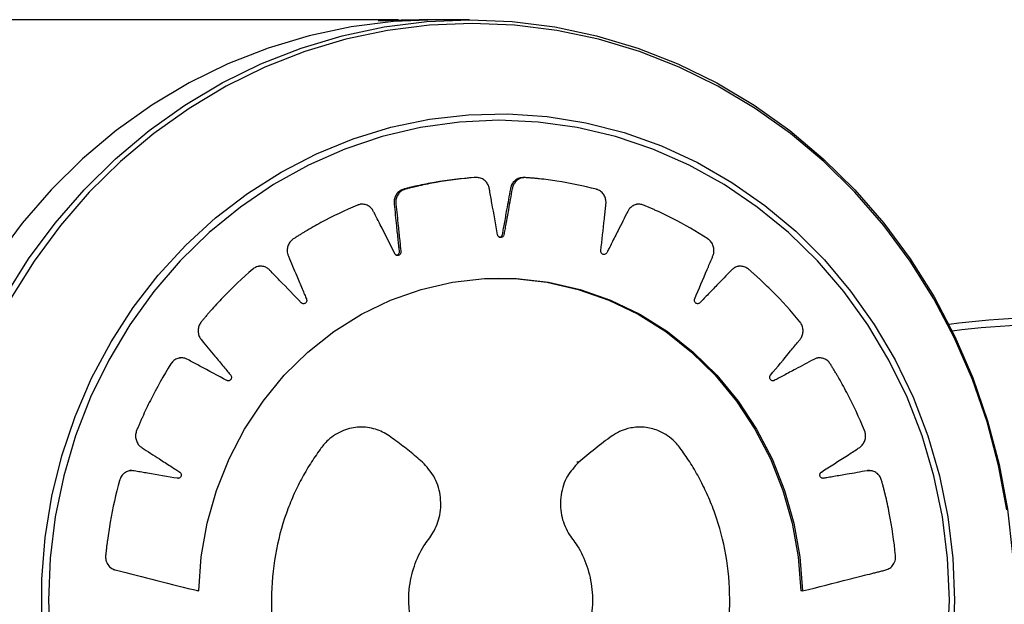
# Model space of a CAD drawing. Units: metres. Extents: x 19437 to 40419, y -2452 to 5602.
# Drawn here: x 40413 to 40413, y -2446 to -2446 of the extents above; entities that cross this region are included whole.
import ezdxf

# ---------------------------------------------------------------- set-up
doc = ezdxf.new("R2010")
doc.units = ezdxf.units.M

msp = doc.modelspace()

# ---------------------------------------------------------------- linework, layer by layer
at = {"color": 7, "linetype": 'Continuous', "lineweight": 25}
for p, q in [((40412.99001372355, -2445.614081187974), (40412.82275245323, -2445.614080894957)), ((40412.99702354585, -2445.614081200256), (40412.99205129161, -2445.614081191539)), ((40412.99777392612, -2445.629626096532), (40412.99756016353, -2445.629626096154)), ((40413.00248530107, -2445.629628720686), (40413.00227153848, -2445.629628720315)), ((40412.98647633219, -2445.632251286675), (40412.9862625696, -2445.632251286304)), ((40413.01374993443, -2445.632251283612), (40413.01353617184, -2445.632251283234)), ((40412.97647409322, -2445.638357400603), (40412.97626033062, -2445.638357400232)), ((40413.02375217212, -2445.638357395292), (40413.02353840954, -2445.638357394913)), ((40412.96866368868, -2445.647383853568), (40412.96844992609, -2445.647383853189)), ((40413.03156257475, -2445.647383846495), (40413.03134881216, -2445.647383846117)), ((40412.98637730288, -2445.654198404918), (40412.9861635403, -2445.65419840454)), ((40413.01384897224, -2445.654198401826), (40413.01363520965, -2445.654198401455)), ((40413.00778741251, -2445.657669462023), (40413.00761640244, -2445.657669461718)), ((40412.96376042266, -2445.658490204522), (40412.96354666007, -2445.65849020415)), ((40413.03646583842, -2445.658490196351), (40413.03625207584, -2445.658490195972)), ((40412.97033286565, -2445.670338639589), (40412.97016185558, -2445.670338639291)), ((40413.02985063603, -2445.670338632895), (40413.02967962596, -2445.670338632597))]:
    msp.add_line(p, q, dxfattribs=at)
at = {"color": 7, "linetype": 'Continuous', "lineweight": 25, "flags": 128}
for points in [[(40412.99376283102, -2445.614081194537), (40412.99376273694, -2445.614081194537), (40412.98954921411, -2445.614257369394), (40412.98536166901, -2445.614784806821), (40412.98122591925, -2445.615660254996), (40412.9771674631, -2445.616878316498), (40412.97321132231, -2445.618431481569), (40412.96938188777, -2445.620310174425), (40412.96570276924, -2445.622502812301), (40412.96219664971, -2445.62499587686), (40412.95888514556, -2445.627773997527), (40412.95578867333, -2445.630820046266), (40412.95292632379, -2445.634115243171), (40412.95031574427, -2445.63763927226)], [(40412.99376283102, -2445.614081194537), (40412.98954940226, -2445.614257353634), (40412.98536185541, -2445.614784775404), (40412.98122610276, -2445.615660208117), (40412.9771676426, -2445.616878254441), (40412.97321149666, -2445.618431404713), (40412.96938205593, -2445.620310083243), (40412.96570293016, -2445.622502707367), (40412.96219680239, -2445.624995758815), (40412.95888528907, -2445.627773867098), (40412.95578880678, -2445.630819904254), (40412.95292644636, -2445.634115090455), (40412.9503158552, -2445.637639109773)], [(40412.9512337447, -2445.641370412428), (40412.9535764591, -2445.637639277971), (40412.95618703861, -2445.634115248882), (40412.95904938815, -2445.630820051978), (40412.96214586039, -2445.627774003238), (40412.96545736453, -2445.624995882572), (40412.96896348406, -2445.622502818012), (40412.9726426026, -2445.620310180137), (40412.97647203712, -2445.618431487281), (40412.98042817793, -2445.616878322209), (40412.98448663407, -2445.615660260708), (40412.98862238383, -2445.614784812533), (40412.99280992893, -2445.614257375106), (40412.99702345176, -2445.614081200249), (40412.99702354585, -2445.614081200256)], [(40413.049996167, -2445.662346845435), (40413.04917865763, -2445.657973181907), (40413.04804120938, -2445.653681258475), (40413.04659083498, -2445.649497536273), (40413.04483647647, -2445.645447809336), (40413.04278895007, -2445.641557045587), (40413.04046087945, -2445.637849232866), (40413.03786661794, -2445.634347231076), (40413.03502216002, -2445.631072631229), (40413.03194504272, -2445.62804562231), (40413.0286542375, -2445.625284866852), (40413.02517003327, -2445.622807385815), (40413.02151391129, -2445.620628453697), (40413.01770841279, -2445.618761504345), (40413.01377699991, -2445.617218048123), (40413.00974391114, -2445.61600760094), (40413.0056340118, -2445.615137625624), (40413.0014726408, -2445.614613485843), (40412.99728545435, -2445.614438413104), (40412.99309826788, -2445.614613486781), (40412.98893689676, -2445.615137627501), (40412.98482699724, -2445.616007603741), (40412.98079390821, -2445.617218051833), (40412.97686249501, -2445.618761508944), (40412.97305699611, -2445.620628459146), (40412.96940087368, -2445.622807392087), (40412.96591666892, -2445.625284873902), (40412.96262586311, -2445.62804563011), (40412.95954874518, -2445.631072639713), (40412.95670428657, -2445.6343472402), (40412.95411002432, -2445.637849242572), (40412.95178195291, -2445.641557055817)], [(40412.99702354585, -2445.614081200256), (40413.00123697455, -2445.614257374153), (40413.00542451954, -2445.614784810641), (40413.00956026911, -2445.615660257892), (40413.013618725, -2445.616878318477), (40413.01757486548, -2445.618431482661), (40413.02140429962, -2445.620310174651), (40413.02508341768, -2445.622502811704), (40413.02858953669, -2445.624995875478), (40413.03190104025, -2445.627773995395), (40413.03499751184, -2445.630820043436), (40413.03785986068, -2445.6341152397), (40413.04047043945, -2445.6376392682), (40413.04281315306, -2445.641370402132), (40413.04487355789, -2445.645285637809), (40413.04663895087, -2445.649360836513), (40413.04809844775, -2445.653570873284), (40413.04924305028, -2445.657889791837), (40413.05006570157, -2445.66229096461), (40413.05056132971, -2445.66674725691), (40413.050726879, -2445.671231194217)], [(40412.95487436702, -2445.673291750994), (40412.95487436746, -2445.669170669484), (40412.95520727087, -2445.665064843459), (40412.95587061254, -2445.661004671012), (40412.95685948134, -2445.657020212253), (40412.95816655601, -2445.653140966708), (40412.95978215945, -2445.649395654968), (40412.96169433028, -2445.645812005998), (40412.96388891146, -2445.642416551884), (40412.96634965508, -2445.639234431379), (40412.96905834266, -2445.636289203794), (40412.97199492002, -2445.633602674563), (40412.97513764576, -2445.631194733811), (40412.97846325225, -2445.629083209082), (40412.98194711786, -2445.627283733374), (40412.98556344928, -2445.625809629368), (40412.98928547243, -2445.624671810816), (40412.99308563078, -2445.623878701736), (40412.99693578927, -2445.623436174013), (40413.00080744267, -2445.623347503992), (40413.00467192663, -2445.623613348136), (40413.00850062986, -2445.624231738235), (40413.01226520597, -2445.625198095942), (40413.01593778336, -2445.626505266679), (40413.01949117156, -2445.628143572627), (40413.02289906251, -2445.630100884322), (40413.0261362254, -2445.63236271053), (40413.02917869338, -2445.634912305468), (40413.03200394111, -2445.637730792834), (40413.03459105142, -2445.640797305532), (40413.03692087028, -2445.64408914018), (40413.0389761485, -2445.647581925179), (40413.04074166952, -2445.651249801173), (40413.04220436206, -2445.655065612489), (40413.04335339684, -2445.659001108193), (40413.04418026681, -2445.663027151262), (40413.04467885011, -2445.66711393428), (40413.04484545543, -2445.671231200125)], [(40413.04432145016, -2445.671231200329), (40413.04415248623, -2445.667112917108), (40413.04364687947, -2445.663025976537), (40413.04280847784, -2445.659001482716), (40413.04164366211, -2445.655070064473), (40413.04016129721, -2445.651261642262), (40413.03837266485, -2445.647605200487), (40413.03629137759, -2445.644128566877), (40413.03393327529, -2445.640858200706), (40413.03131630452, -2445.637818991447), (40413.02846038203, -2445.635034069302), (40413.02538724308, -2445.632524629225), (40413.02212027615, -2445.630309769564), (40413.0186843448, -2445.628406346732), (40413.01510559857, -2445.626828846936), (40413.01141127386, -2445.6255892759), (40413.00762948672, -2445.624697067506), (40413.00378901883, -2445.624159011997), (40412.99991909847, -2445.623979204298), (40412.99604917808, -2445.624159012863), (40412.99220871008, -2445.624697069237), (40412.98842692275, -2445.625589278483), (40412.98473259778, -2445.626828850349), (40412.98115385121, -2445.628406350952), (40412.97771791946, -2445.630309774555), (40412.97445095206, -2445.632524634952), (40412.9713778126, -2445.63503407572), (40412.9685218895, -2445.637818998504), (40412.96590491809, -2445.64085820836), (40412.9635468151, -2445.644128575055), (40412.96146552711, -2445.647605209138), (40412.95967689397, -2445.651261651314), (40412.95819452827, -2445.655070073852), (40412.95702971171, -2445.659001492364), (40412.95619130924, -2445.663025986374), (40412.95568570161, -2445.667112927054), (40412.9555167368, -2445.671231210319), (40412.95568570074, -2445.67534949354)], [(40412.97033286565, -2445.670338639589), (40412.97058786687, -2445.666979000336), (40412.9711768335, -2445.663667206005), (40412.9720930988, -2445.660440744032), (40412.97332629123, -2445.657336135933), (40412.97486245183, -2445.654388523923), (40412.97668419223, -2445.651631273118), (40412.97877089147, -2445.649095593857), (40412.98109892943, -2445.646810188431), (40412.98364195418, -2445.644800926202), (40412.98637118028, -2445.643090550751), (40412.9892557146, -2445.641698422449), (40412.99226290604, -2445.640640299323), (40412.99535871508, -2445.639928158642), (40412.99850809911, -2445.639570061416), (40413.00167540908, -2445.639570061059), (40413.00482479302, -2445.63992815758), (40413.00792060191, -2445.640640297563), (40413.01092779313, -2445.641698420011), (40413.01381232717, -2445.643090547666), (40413.0165415529, -2445.644800922506), (40413.01908457723, -2445.64681018416), (40413.0214126147, -2445.649095589062), (40413.02349931341, -2445.65163126785), (40413.02532105322, -2445.654388518255), (40413.0268572132, -2445.657336129916), (40413.02809040497, -2445.660440737738), (40413.0290066696, -2445.6636671995), (40413.02959563552, -2445.6669789937), (40413.02985063603, -2445.670338632895)], [(40412.99992079618, -2445.639525203595), (40413.00150439901, -2445.639570060754), (40413.00465378295, -2445.639928157281), (40413.00774959184, -2445.640640297257), (40413.01075678306, -2445.641698419713), (40413.0136413171, -2445.643090547368), (40413.01637054283, -2445.644800922208), (40413.01891356715, -2445.646810183862), (40413.02124160463, -2445.649095588757), (40413.02332830333, -2445.651631267552), (40413.02515004315, -2445.654388517949), (40413.02668620313, -2445.657336129618), (40413.0279193949, -2445.66044073744), (40413.02883565953, -2445.663667199202), (40413.02942462545, -2445.666978993402), (40413.02967962596, -2445.670338632597)], [(40413.04415248536, -2445.675349483594), (40413.04432145016, -2445.671231200329)], [(40413.04484545543, -2445.671231200125), (40413.04467884925, -2445.675348466008)]]:
    msp.add_lwpolyline(points, dxfattribs=at)
at = {"color": 7, "linetype": 'Continuous', "lineweight": 25}
for centre, radius, start, end in [((40413.05307681983, -2445.704793907236), 0.06131982810889108, 83.53720512295038, 98.23605938128598), ((40413.05287026444, -2445.705522851888), 0.06134481635364409, 83.53894911018011, 97.74101801312123)]:
    msp.add_arc(centre, radius, start, end, dxfattribs=at)
for points, knots in [([(40412.98803255617, -2445.614150569512), (40412.98803062988, -2445.61415083395), (40412.98797451615, -2445.614158537108), (40412.98809319609, -2445.614159268094), (40412.98820780196, -2445.614159973993)], [0, 0, 0, 0, 0.03432825810704188, 1, 1, 1, 1]), ([(40412.99001372871, -2445.614083182227), (40412.98980543142, -2445.614083146829), (40412.98927968423, -2445.614083057488), (40412.98860374378, -2445.614102598127), (40412.98832371888, -2445.614120381259), (40412.98818374603, -2445.614129270318)], [0, 0, 0, 0, 0.247085335126301, 0.6236491035138089, 0.9999999999999999, 0.9999999999999999, 0.9999999999999999, 0.9999999999999999]), ([(40412.98820780196, -2445.614159973993), (40412.98829358222, -2445.614159250908), (40412.98851461495, -2445.614157387696), (40412.9891288713, -2445.614139692014), (40412.99002820515, -2445.614111585026), (40412.99102692053, -2445.614089096882), (40412.99174404476, -2445.614078462226), (40412.99204382591, -2445.614081335072), (40412.99205128994, -2445.614081406602)], [0, 0, 0, 0, 0.1362240688528195, 0.3510129034497313, 0.5656878604722746, 0.7801063848875238, 0.9945250298973677, 1, 1, 1, 1]), ([(40413.02985063603, -2445.670338632895), (40413.0313839775, -2445.669951722804), (40413.03359198922, -2445.669394572265), (40413.03593268114, -2445.668804868175), (40413.03687231334, -2445.668567251785), (40413.03727008703, -2445.668468071104), (40413.03766693356, -2445.668363611439), (40413.03807551433, -2445.668277170284), (40413.03848789362, -2445.668105843732), (40413.03883373895, -2445.667744608996), (40413.03899719591, -2445.667342566543), (40413.03902770972, -2445.667049490425), (40413.03902623116, -2445.666925151512), (40413.03902294087, -2445.666872050817), (40413.03902101587, -2445.666849044799), (40413.0390200792, -2445.666838994992), (40413.03901964996, -2445.666834587442), (40413.03901945781, -2445.666832650924), (40413.03901937262, -2445.666831799404), (40413.03901933152, -2445.666831389972), (40413.0388785793, -2445.665432536203), (40413.0385807694, -2445.663426897067), (40413.03812433522, -2445.661334501638), (40413.03791988727, -2445.660499908583), (40413.03783143684, -2445.660147600232), (40413.03773685656, -2445.659797112552), (40413.0376499961, -2445.659436502159), (40413.03750507715, -2445.659074337018), (40413.03724067345, -2445.658766881461), (40413.0368974386, -2445.658557914772), (40413.0365418202, -2445.658474386531), (40413.03598459747, -2445.658535089118), (40413.03523626146, -2445.658685186601), (40413.03414237824, -2445.658863359306), (40413.03318817759, -2445.659026453526), (40413.0324883444, -2445.659148750558), (40413.03214632277, -2445.659202700699), (40413.0319638528, -2445.659243585906), (40413.03181468061, -2445.659249868106), (40413.03171078519, -2445.659207691991), (40413.03162691362, -2445.659131624554), (40413.03157341498, -2445.659031680269), (40413.03155364663, -2445.658918708861), (40413.03157187353, -2445.658798145902), (40413.03162198521, -2445.658708567644), (40413.03167019979, -2445.658660575595), (40413.03169272903, -2445.658642946837), (40413.03170274372, -2445.65863591824), (40413.03170715793, -2445.658632966864), (40413.03170910071, -2445.658631695595), (40413.03170995556, -2445.658631141516), (40413.03171033169, -2445.658630898746), (40413.03171049719, -2445.658630792124), (40413.03171057679, -2445.658630740887), (40413.03256545609, -2445.658080719601), (40413.03358701437, -2445.657420903408), (40413.03477979593, -2445.656657939115), (40413.03520183142, -2445.656379500913), (40413.03551135071, -2445.656193536081), (40413.03573346187, -2445.656000652751), (40413.03592998286, -2445.655733607447), (40413.03607178816, -2445.655323697116), (40413.03607817231, -2445.654956906656), (40413.03602558993, -2445.654716689736), (40413.0359936294, -2445.654618145214), (40413.0359781399, -2445.654576516761), (40413.03597107504, -2445.654558554037), (40413.0359679204, -2445.654550720414), (40413.03596652362, -2445.654547287268), (40413.03596590737, -2445.65454577934), (40413.03596563589, -2445.654545116362), (40413.03596550525, -2445.654544797602), (40413.03543901544, -2445.6532608665), (40413.03459184615, -2445.651450951635), (40413.03356806581, -2445.649610272812), (40413.03313822778, -2445.64888338693), (40413.03295471072, -2445.648577259148), (40413.03276586883, -2445.648274840445), (40413.03258118768, -2445.647959975708), (40413.03234060217, -2445.647661884796), (40413.03200152621, -2445.647453893202), (40413.03161532107, -2445.647364973091), (40413.03125215539, -2445.647399483816), (40413.03073815802, -2445.64763673969), (40413.03006681114, -2445.64801858359), (40413.02907527843, -2445.648538216999), (40413.02821240435, -2445.648998493838), (40413.02758033448, -2445.649338691728), (40413.02726978667, -2445.649499407169), (40413.02710748422, -2445.649596696327), (40413.02696708358, -2445.649650393061), (40413.02685607897, -2445.649643422126), (40413.02675459266, -2445.649597719566), (40413.02667532527, -2445.649519524857), (40413.0266245449, -2445.649418110625), (40413.02660785523, -2445.649297295851), (40413.02663033085, -2445.64919582646), (40413.02666275002, -2445.649134625113), (40413.02667925409, -2445.649110601982), (40413.02668681876, -2445.649100693568), (40413.0266901945, -2445.649096466055), (40413.02669168806, -2445.649094631852), (40413.02669234675, -2445.649093829823), (40413.02669263686, -2445.649093477914), (40413.02669276456, -2445.649093323256), (40413.026692826, -2445.649093248918), (40413.02735269293, -2445.648295074265), (40413.02814049639, -2445.647338841954), (40413.02906244165, -2445.646229428196), (40413.02938618183, -2445.645828901281), (40413.02962872874, -2445.645552550763), (40413.02978596071, -2445.645297566924), (40413.02989788655, -2445.644979931349), (40413.02991720552, -2445.644543553826), (40413.02981954769, -2445.644191683066), (40413.02970144815, -2445.643979426175), (40413.02964309132, -2445.643895681787), (40413.02961654326, -2445.64386094272), (40413.02960472428, -2445.643846074934), (40413.02959949977, -2445.643839614633), (40413.02959719651, -2445.643836787916), (40413.02959618223, -2445.643835547227), (40413.02959573578, -2445.643835001916), (40413.02959552102, -2445.643834739763), (40413.02873055074, -2445.642779330883), (40413.02741179699, -2445.641324620374), (40413.02591677386, -2445.639895989283), (40413.02530214746, -2445.639339822905), (40413.02504093642, -2445.639106364128), (40413.02477570478, -2445.638878118378), (40413.02451089059, -2445.638636588563), (40413.02419736106, -2445.638428826336), (40413.02381508191, -2445.63833849402), (40413.02342134745, -2445.638376937728), (40413.0230850327, -2445.638525677001), (40413.02266275456, -2445.638914411575), (40413.02213313124, -2445.639491375972), (40413.02133758269, -2445.64030068367), (40413.02064770137, -2445.64101285857), (40413.02014316943, -2445.641537374911), (40413.01989347633, -2445.641788977002), (40413.01976657687, -2445.641933259925), (40413.01964795969, -2445.642029255861), (40413.01953986793, -2445.642058081699), (40413.01942995098, -2445.642046746165), (40413.01933217177, -2445.641997187544), (40413.01925515971, -2445.641916306726), (40413.01920538254, -2445.641805995176), (40413.01919857236, -2445.641701768764), (40413.01921255486, -2445.641632961553), (40413.01922166457, -2445.641604767436), (40413.01922614745, -2445.641592901578), (40413.01922820204, -2445.641587792539), (40413.01922912116, -2445.641585566817), (40413.01922952842, -2445.641584591845), (40413.01922970816, -2445.641584163706), (40413.01922978735, -2445.641583975485), (40413.01922982546, -2445.641583884993), (40413.01963661729, -2445.64061858433), (40413.02012143784, -2445.639463028965), (40413.02069127174, -2445.63811975898), (40413.0208876235, -2445.637640093693), (40413.0210405433, -2445.637303111434), (40413.02111842025, -2445.637012208746), (40413.0211362575, -2445.636672550281), (40413.021031597, -2445.636248845563), (40413.02083866239, -2445.635943611363), (40413.02066563119, -2445.635778610311), (40413.02058613428, -2445.635717321638), (40413.02055092483, -2445.635692656098), (40413.02053542016, -2445.635682247623), (40413.02052859829, -2445.63567775378), (40413.02052559692, -2445.635675793084), (40413.02052427638, -2445.63567493359), (40413.02052369536, -2445.635674556033), (40413.02052341591, -2445.635674374571), (40413.01939479305, -2445.6349418346), (40413.01771816449, -2445.633972558848), (40413.01588028693, -2445.633084422894), (40413.01513358606, -2445.63274907694), (40413.01481707337, -2445.632609329106), (40413.01449818723, -2445.632475865212), (40413.01417645237, -2445.632329721855), (40413.01381822098, -2445.632231654476), (40413.01342805669, -2445.632267774476), (40413.01306334243, -2445.632430400743), (40413.01278465839, -2445.632679801718), (40413.01249169588, -2445.633185514496), (40413.01214979467, -2445.63390525159), (40413.01161975443, -2445.634931694607), (40413.01116308885, -2445.635831715197), (40413.01083014518, -2445.636493431877), (40413.01066311631, -2445.636813304423), (40413.01058286745, -2445.636991523745), (40413.01049687113, -2445.637121039901), (40413.01040193028, -2445.637183126215), (40413.01029389862, -2445.637207494685), (40413.01018664038, -2445.637191524977), (40413.01009033575, -2445.637139036626), (40413.01001168759, -2445.637049763529), (40413.00997573692, -2445.636952542132), (40413.00996962622, -2445.636882445382), (40413.00997034613, -2445.636852640993), (40413.00997126802, -2445.636839889732), (40413.00997178361, -2445.636834359655), (40413.00997203115, -2445.636831942815), (40413.00997214402, -2445.636830882635), (40413.00997219444, -2445.636830416792), (40413.00997221677, -2445.636830211937), (40413.00997222754, -2445.636830113443), (40413.01008737904, -2445.635779308883), (40413.01022317822, -2445.634522084671), (40413.01038700416, -2445.633058627769), (40413.0104387055, -2445.632538326849), (40413.0104893098, -2445.632168003605), (40413.01048136825, -2445.631865644231), (40413.01040238762, -2445.631536002205), (40413.01018282794, -2445.631165410756), (40413.00991256237, -2445.6309360573), (40413.00970091052, -2445.630834074436), (40413.00960777309, -2445.630801066458), (40413.00956722292, -2445.630788811737), (40413.00954949451, -2445.630783847453), (40413.00954171845, -2445.630781745022), (40413.00953830191, -2445.630780835694), (40413.0095367996, -2445.630780438631), (40413.00953613878, -2445.630780264517), (40413.00953582098, -2445.630780180887), (40413.00825242457, -2445.630442774185), (40413.00637948887, -2445.630054982539), (40413.00437570076, -2445.629796182286), (40413.00356879678, -2445.629715345458), (40413.00322744314, -2445.629683368265), (40413.00288560184, -2445.629658143713), (40413.00253746034, -2445.629621738459), (40413.0021680989, -2445.629642864202), (40413.00180620613, -2445.629802185002), (40413.00150433752, -2445.630074009816), (40413.00130903985, -2445.630401057722), (40413.00117256195, -2445.630977120716), (40413.00104989723, -2445.631772962217), (40413.00083448303, -2445.632921524346), (40413.00065331776, -2445.633926033319), (40413.00052279852, -2445.634663673722), (40413.00045390292, -2445.635022195027), (40413.00042773654, -2445.635217847113), (40413.00038232462, -2445.635368890347), (40413.0003093257, -2445.635458488287), (40413.00021318246, -2445.63551630437), (40413.00010637673, -2445.635535402282), (40412.99999969683, -2445.635516166549), (40412.99989946008, -2445.635456198099), (40412.99983769774, -2445.635374983904), (40412.99981205966, -2445.63531008819), (40412.99980432313, -2445.635281433257), (40412.99980159866, -2445.635268977298), (40412.99980052749, -2445.635263538228), (40412.99980008054, -2445.635261154057), (40412.99979988857, -2445.635260106836), (40412.999799805, -2445.63525964642), (40412.9997997684, -2445.635259443909), (40412.99979975084, -2445.63525934652), (40412.99961260195, -2445.634220349944), (40412.99938680487, -2445.632977884961), (40412.99912946228, -2445.631529766921), (40412.99903169604, -2445.631016897722), (40412.99897530425, -2445.630647412567), (40412.99888228889, -2445.63036149097), (40412.99871386072, -2445.630072400774), (40412.99839982057, -2445.629789210994), (40412.99807731438, -2445.629656914447), (40412.99784667035, -2445.629627334842), (40412.99774852551, -2445.629625637135), (40412.99770639247, -2445.629626916132), (40412.99768808304, -2445.629627850511), (40412.99768007331, -2445.629628331881), (40412.99767655817, -2445.629628557122), (40412.99767501329, -2445.629628658819), (40412.99767433389, -2445.62962870406), (40412.99767400719, -2445.629628725932), (40412.99636065499, -2445.629716920499), (40412.99447341378, -2445.62994533412), (40412.99249835552, -2445.630338471259), (40412.99170961875, -2445.630519060032), (40412.99137658023, -2445.630597578776), (40412.99104498199, -2445.630682661475), (40412.99070396007, -2445.630759270614), (40412.99035874454, -2445.630897300012), (40412.99005924525, -2445.631164202205), (40412.9898483157, -2445.631518739712), (40412.98975311607, -2445.631894913713), (40412.98978728322, -2445.632498452054), (40412.98989071494, -2445.633315924715), (40412.99000742127, -2445.634507160554), (40412.99011531248, -2445.635546707839), (40412.99019729482, -2445.636309256442), (40412.99023175805, -2445.636681644261), (40412.99026166029, -2445.636880280232), (40412.99026029359, -2445.637040500886), (40412.99021565165, -2445.637148841692), (40412.99014020537, -2445.637234263027), (40412.99004383379, -2445.637286262965), (40412.98993687695, -2445.63730180094), (40412.98982463499, -2445.637276611393), (40412.98974299928, -2445.637219049728), (40412.98970028587, -2445.637165509557), (40412.98968482655, -2445.637140722356), (40412.98967871226, -2445.637129742674), (40412.98967615479, -2445.637124910143), (40412.98967505518, -2445.637122784574), (40412.9896745763, -2445.637121849548), (40412.98967436655, -2445.637121438187), (40412.98967427445, -2445.637121257198), (40412.98967423019, -2445.637121170155), (40412.98919039268, -2445.63616905595), (40412.98860981483, -2445.635031168684), (40412.98793893528, -2445.633702952844), (40412.98769518573, -2445.633235642119), (40412.98753415752, -2445.632895661307), (40412.9873635709, -2445.632651636457), (40412.98712097955, -2445.632430081947), (40412.98674123632, -2445.632260914092), (40412.98639620695, -2445.632238362225), (40412.98616790643, -2445.632284247513), (40412.98607384903, -2445.63231415581), (40412.98603404057, -2445.632328909662), (40412.98601684877, -2445.632335682087), (40412.98600934858, -2445.632338714007), (40412.98600606102, -2445.632340057935), (40412.98600461693, -2445.632340651158), (40412.98600398201, -2445.63234091254), (40412.98600367672, -2445.632341038334), (40412.98477098431, -2445.632849290312), (40412.98302850288, -2445.63367664213), (40412.98124852675, -2445.634689566868), (40412.98054436796, -2445.635116598962), (40412.98024767802, -2445.635299068526), (40412.97995423351, -2445.635487363834), (40412.9796495971, -2445.635670357551), (40412.97935864137, -2445.635913416198), (40412.97914838758, -2445.636265035711), (40412.97904799121, -2445.636672061941), (40412.97906463902, -2445.637059154098), (40412.97926383756, -2445.637614136576), (40412.97959296472, -2445.638340585851), (40412.98003654161, -2445.639412462231), (40412.98043040466, -2445.640345483247), (40412.98072168921, -2445.64102909025), (40412.98085879646, -2445.641364685529), (40412.98094297618, -2445.641540839286), (40412.98098732482, -2445.641692239864), (40412.98097592692, -2445.641810203597), (40412.98092842952, -2445.641916297362), (40412.98085130646, -2445.641997213825), (40412.98075359657, -2445.642046673602), (40412.98063917631, -2445.642058851481), (40412.98054478409, -2445.642030120922), (40412.98048877065, -2445.64199266833), (40412.98046697161, -2445.641973940321), (40412.9804580185, -2445.641965409195), (40412.98045420602, -2445.641961611531), (40412.98045255334, -2445.64195993304), (40412.98045183097, -2445.641959193134), (40412.98045151406, -2445.641958867323), (40412.9804513748, -2445.641958723907), (40412.98045130786, -2445.641958654924), (40412.97973733016, -2445.641222527549), (40412.97888189705, -2445.640343464736), (40412.97788964365, -2445.639315336695), (40412.97753280133, -2445.638955261718), (40412.97728721676, -2445.638687271014), (40412.97705675407, -2445.638510070588), (40412.97676284854, -2445.638376370996), (40412.97635293021, -2445.638336504046), (40412.9760175233, -2445.638425332421), (40412.97581275391, -2445.638542095476), (40412.9757314966, -2445.638600694918), (40412.97569769695, -2445.638627494933), (40412.97568321323, -2445.638639451099), (40412.97567691631, -2445.638644740946), (40412.9756741604, -2445.638647073887), (40412.97567295065, -2445.638648101412), (40412.97567241892, -2445.638648553722), (40412.97567216329, -2445.638648771303), (40412.97464465923, -2445.639523728765), (40412.97322305223, -2445.640864247805), (40412.97181846484, -2445.64239328538), (40412.97127027706, -2445.643023215111), (40412.97104003191, -2445.643291053755), (40412.97081450852, -2445.643563385289), (40412.97057669754, -2445.643834540388), (40412.9703686039, -2445.644158537405), (40412.97026749083, -2445.644560084911), (40412.9702861768, -2445.644979238023), (40412.97041121494, -2445.645345135825), (40412.97076095516, -2445.645813389208), (40412.97127883451, -2445.646410029731), (40412.97200455096, -2445.647298254305), (40412.97264275479, -2445.648069721829), (40412.97311316403, -2445.648633937897), (40412.97333842504, -2445.648912796511), (40412.97346822903, -2445.64905512995), (40412.97355280096, -2445.649185990616), (40412.9735747278, -2445.649302001526), (40412.9735590351, -2445.649418077846), (40412.97350815892, -2445.649519561048), (40412.97342892979, -2445.649597639662), (40412.97332339139, -2445.649645574602), (40412.97322546118, -2445.649648278828), (40412.973161592, -2445.649630497806), (40412.97313555961, -2445.649619629607), (40412.97312462961, -2445.649614367423), (40412.97311992849, -2445.649611969733), (40412.97311788144, -2445.649610899687), (40412.97311698492, -2445.649610426022), (40412.97311659127, -2445.649610217071), (40412.97311641822, -2445.649610125023), (40412.97311633502, -2445.649610080734), (40412.97222361086, -2445.649134540356), (40412.97115482997, -2445.648567593926), (40412.96991273794, -2445.647901793993), (40412.96946837922, -2445.647671496386), (40412.96915704638, -2445.64749355182), (40412.96888654795, -2445.647397859291), (40412.96856867993, -2445.647364217511), (40412.96816664298, -2445.647456940314), (40412.96787184075, -2445.647648549144), (40412.96770942884, -2445.647825140564), (40412.96764842313, -2445.647906914986), (40412.96762372807, -2445.647943243304), (40412.96761327831, -2445.647959260852), (40412.96760876095, -2445.647966312201), (40412.96760678888, -2445.647969415273), (40412.96760592418, -2445.647970780694), (40412.96760554429, -2445.647971381499), (40412.9676053617, -2445.647971670456), (40412.96687104728, -2445.649134315063), (40412.96589235096, -2445.650867470911), (40412.96498422023, -2445.652775643641), (40412.9646393311, -2445.653552106094), (40412.96449542077, -2445.653881348575), (40412.96435730954, -2445.654213373789), (40412.96420719031, -2445.65454817994), (40412.96410038672, -2445.654923814582), (40412.96411752297, -2445.655339080979), (40412.96425385397, -2445.655732770363), (40412.96447659914, -2445.656041739952), (40412.96494265142, -2445.6563762882), (40412.96560519179, -2445.656779710596), (40412.96654834531, -2445.65739449823), (40412.96737500944, -2445.657925994034), (40412.96798308717, -2445.658313525702), (40412.9682767241, -2445.658507375796), (40412.96844074192, -2445.658601574389), (40412.9685583805, -2445.658699308384), (40412.96861207842, -2445.658802930549), (40412.96862991699, -2445.658918655332), (40412.96861007676, -2445.659031723182), (40412.96855658179, -2445.659131544446), (40412.96846947658, -2445.65921103795), (40412.96837684452, -2445.659244959796), (40412.96831090715, -2445.65924844348), (40412.96828300849, -2445.659246410178), (40412.96827109736, -2445.659244889786), (40412.96826593627, -2445.659244107715), (40412.96826368158, -2445.659243742368), (40412.9682626927, -2445.659243577567), (40412.96826225822, -2445.659243504277), (40412.96826206717, -2445.659243471877), (40412.9682619753, -2445.65924345627), (40412.96727494461, -2445.65907543918), (40412.96609393601, -2445.658876538197), (40412.96471944655, -2445.658638827852), (40412.96423067634, -2445.65856137807), (40412.96388373717, -2445.658491496804), (40412.96359916095, -2445.658487068453), (40412.96328632081, -2445.658557034956), (40412.96292906021, -2445.658774718402), (40412.9627022442, -2445.659052319832), (40412.96259750093, -2445.659273016106), (40412.96256255233, -2445.659370638139), (40412.96254932327, -2445.659413230765), (40412.96254390895, -2445.659431868873), (40412.96254160454, -2445.659440047122), (40412.96254060559, -2445.659443640987), (40412.96254016894, -2445.659445221383), (40412.96253997738, -2445.659445916579), (40412.96253988536, -2445.659446250909), (40412.96216855598, -2445.660796435193), (40412.96172488228, -2445.662771291078), (40412.96139668686, -2445.664890736814), (40412.96128652569, -2445.665745223225), (40412.96124192913, -2445.666106777964), (40412.96120395714, -2445.666469226664), (40412.96115078403, -2445.666861718666), (40412.96116629343, -2445.667308999291), (40412.96137066019, -2445.66777623551), (40412.96167261962, -2445.668074149777), (40412.96192212889, -2445.668202353641), (40412.9620327952, -2445.668242271975), (40412.96208094161, -2445.668256651566), (40412.96210196752, -2445.668262380357), (40412.96211118424, -2445.6682647868), (40412.96211523256, -2445.668265823682), (40412.96211701243, -2445.668266275687), (40412.9621177953, -2445.668266473738), (40412.96211817177, -2445.668266568828), (40412.9648564548, -2445.668957435366), (40412.96759469667, -2445.669648046663), (40412.97033286565, -2445.670338639589)], [0, 0, 0, 0, 0.02250715764388101, 0.03241030700721025, 0.03435556848929374, 0.036300829971379, 0.03824609145346426, 0.04019135293555001, 0.042257066016825, 0.04446526438305143, 0.04692768013959386, 0.04796411819243471, 0.04840467717300324, 0.04859511945318954, 0.04867822611953732, 0.04871465761668879, 0.04873066107135007, 0.0487376974642262, 0.04874079248317571, 0.04874215409898228, 0.04874322385740863, 0.0676224179840169, 0.07593439802159888, 0.0775663176689998, 0.07919779354304275, 0.08082876539933234, 0.08245917310533697, 0.08419701760258044, 0.08605159933709865, 0.08793998926921276, 0.08977004557791755, 0.09114237821741451, 0.09590102574168173, 0.1006596732659486, 0.10694108799798, 0.1097049104800747, 0.1107906978837544, 0.1118764852874355, 0.1123709378234626, 0.1128962680299509, 0.1134215982364273, 0.1139160507724296, 0.1144105033084283, 0.1149358335148957, 0.1155218825259544, 0.1157695798513325, 0.1158751992881744, 0.115920927502445, 0.1159408971074787, 0.1159496540103087, 0.1159535012499061, 0.1159551929092872, 0.1159559370211068, 0.1159562643880157, 0.1159565215867395, 0.1302238614273156, 0.1330263746102733, 0.1358288877932258, 0.137322182931452, 0.1380882124261383, 0.1399128707813036, 0.1417957333426338, 0.1438589157322049, 0.1447263694036135, 0.1450966313773105, 0.1452571008514179, 0.1453272168000534, 0.1453579714858021, 0.1453714847870395, 0.1453774269982777, 0.1453800408654814, 0.1453811908303544, 0.1453820943155628, 0.1641811882128419, 0.1724580332386406, 0.1740830345475287, 0.1757075826543474, 0.1773316160423549, 0.1789550733119742, 0.1806920029336139, 0.1825453561133064, 0.1844323480359607, 0.1862610389469657, 0.1876422024048647, 0.1923948567087201, 0.1971475110125773, 0.2034210146936684, 0.2061813563133499, 0.2072657762353668, 0.2083501961573838, 0.2088446486933659, 0.2093699788998108, 0.2098953091062704, 0.2103897616422888, 0.2108842141782579, 0.2114095443846834, 0.2119955933956845, 0.2122432907210411, 0.2123489101578726, 0.2123946383721387, 0.2124146079771721, 0.212423364880001, 0.2124272121195988, 0.2124289037789774, 0.2124296478907981, 0.2124299752577091, 0.2124302324564304, 0.2266977800227642, 0.2295003340090073, 0.2323028879952495, 0.2337945454595322, 0.2345606688446041, 0.2363855610917803, 0.2382686631799073, 0.2403320775442066, 0.2411996134157656, 0.2415699068985189, 0.2417303893086259, 0.2418005107687536, 0.2418312678446354, 0.2418447821907743, 0.2418507248604594, 0.2418533389291282, 0.2418544889825942, 0.241855392537393, 0.2606486605565353, 0.2689228492282025, 0.2705473430833277, 0.2721713917716456, 0.2737949348618613, 0.2754179120357629, 0.2771556027835532, 0.2790099780053633, 0.2808981329118678, 0.2827279596717429, 0.2841011345817574, 0.2888337587699822, 0.2935663829581994, 0.2998134468866281, 0.3025621550151313, 0.3036420046370432, 0.3047218542589519, 0.3052172243212946, 0.3057436599191011, 0.3062700955169187, 0.3067654655792919, 0.3072608356416176, 0.3077872712394124, 0.3083745436657424, 0.3086227163736351, 0.3087285250644625, 0.3087743322971813, 0.3087943358235783, 0.3088031074862768, 0.3088069611880468, 0.3088086556845451, 0.3088094010434875, 0.308809728958899, 0.3088099865884859, 0.3230080371155967, 0.3257969398977085, 0.3285858426798209, 0.3300364390911096, 0.3308046351806738, 0.3326346914894181, 0.3345230814215593, 0.336591613648384, 0.3374609614953011, 0.3378319491831468, 0.3379927165229336, 0.338062959364759, 0.3380937690765715, 0.3381073064330936, 0.3381132591984237, 0.338115877703577, 0.3381170297080119, 0.33811793479525, 0.3569971289218974, 0.3653091089594759, 0.3669410286068718, 0.3685725044809114, 0.3702034763371957, 0.3718338840431961, 0.3735717285404759, 0.3754263102750152, 0.3773147002071385, 0.3791447565158486, 0.3805164338362076, 0.3852491173452575, 0.3899818008543016, 0.3962289430862271, 0.3989776856682702, 0.4000575488255012, 0.4011374119827319, 0.401632782045079, 0.4021592176428616, 0.4026856532406461, 0.4031810233029989, 0.4036763933653396, 0.4042028289631258, 0.4047901013894439, 0.4050382740973387, 0.4051440827881694, 0.4051898900208912, 0.4052098935472878, 0.4052186652099877, 0.4052225189117578, 0.4052242134082571, 0.4052249587671998, 0.4052252866826107, 0.4052255443121963, 0.4194235948393687, 0.4222124976214762, 0.4250014004035798, 0.4264519968148687, 0.4272201929044326, 0.429050249213164, 0.4309386391452813, 0.4330071713720801, 0.4338765192189907, 0.4342475069068341, 0.4344082742466203, 0.4344785170884448, 0.4345093268002565, 0.4345228641567796, 0.4345288169221103, 0.4345314354272627, 0.4345325874316978, 0.4345334925189369, 0.4534126866456102, 0.4617246666831932, 0.4633565863305915, 0.4649880622046326, 0.4666190340609185, 0.4682494417669193, 0.4699872862641867, 0.4718418679987127, 0.4737302579308386, 0.4755603142395754, 0.4769319915599617, 0.4816646750689809, 0.486397358578003, 0.4926445008099203, 0.495393243391967, 0.4964731065491988, 0.497552969706431, 0.4980483397687925, 0.4985747753665742, 0.4991012109643488, 0.4995965810266926, 0.5000919510890517, 0.5006183866868632, 0.5012056591131927, 0.5014538318210819, 0.501559640511911, 0.5016054477446285, 0.5016254512710256, 0.5016342229337242, 0.5016380766354958, 0.5016397711319941, 0.5016405164909377, 0.5016408444063474, 0.5016411020359348, 0.5158389746005678, 0.5186278424257474, 0.5214167102509211, 0.5228688927550874, 0.5236369967219968, 0.5254668234818863, 0.5273549783884148, 0.5294232832772772, 0.5302925506978624, 0.5306635075875009, 0.5308242622895265, 0.5308944997482015, 0.5309253071257857, 0.530938843461896, 0.5309447957795338, 0.5309474140879504, 0.5309485660058705, 0.5309494710251524, 0.5497427390442909, 0.5580169277159365, 0.5596414215710552, 0.5612654702593668, 0.5628890133495744, 0.5645119905234666, 0.5662463704970064, 0.5680963034449884, 0.5699794055331036, 0.5718042977802735, 0.5732136759210887, 0.5780530240723136, 0.5828923722235224, 0.5892803117830976, 0.592091005189302, 0.5931952061703102, 0.5942994071513166, 0.5947937145382889, 0.5953188699551838, 0.5958440253720648, 0.5963383327590073, 0.5968326401459728, 0.5973577955628826, 0.5979436511163153, 0.5981912732466361, 0.5982968627401877, 0.5983425784507259, 0.5983625426877776, 0.5983712972548267, 0.5983751434717587, 0.5983768346821506, 0.5983775785966062, 0.5983779058767142, 0.5983781630072478, 0.6129049553093575, 0.6157584323687105, 0.6186119094280647, 0.6200848503590836, 0.6208530464486444, 0.6226831027573764, 0.624571492689502, 0.6266400249163148, 0.6275093727632295, 0.6278803604510751, 0.6280411277908623, 0.6281113706326873, 0.6281421803444992, 0.6281557177010225, 0.6281616704663536, 0.6281642889715049, 0.6281654409759406, 0.628166346063178, 0.6470455401898095, 0.6553575202273924, 0.6569894398747917, 0.6586209157488349, 0.6602518876051225, 0.6618822953111245, 0.6636201398083695, 0.6654747215429005, 0.6673631114750423, 0.669193167783786, 0.670564845104165, 0.6752975286131996, 0.6800302121222271, 0.6862773543541348, 0.6890260969361716, 0.6901059600933982, 0.6911858232506256, 0.6916811933129889, 0.6922076289107889, 0.6927340645085714, 0.6932294345708926, 0.6937248046332626, 0.6942512402310778, 0.6948385126574088, 0.6950866853652969, 0.6951924940561243, 0.6952383012888421, 0.6952583048152393, 0.6952670764779374, 0.6952709301797074, 0.6952726246762073, 0.6952733700351501, 0.6952736979505604, 0.695273955580147, 0.7094718281447533, 0.7122606959699584, 0.7150495637951657, 0.7165017462993428, 0.7172698502662491, 0.7190996770261213, 0.7209878319326254, 0.7230561368214641, 0.7239254042420424, 0.724296361131682, 0.724457115833706, 0.7245273532923812, 0.7245581606699646, 0.7245716970060759, 0.7245776493237133, 0.7245802676321286, 0.7245814195500496, 0.7245823245693315, 0.743375592588506, 0.7516497812601619, 0.7532742751152832, 0.754898323803597, 0.7565218668938062, 0.7581448440677003, 0.7598792240412544, 0.7617291569892525, 0.7636122590773763, 0.7654371513245549, 0.766843532681332, 0.7715993818700728, 0.7763552310588334, 0.782632951988033, 0.7853951491968928, 0.7864802981003752, 0.7875654470038592, 0.7880598995398439, 0.7885852297462761, 0.7891105599527004, 0.7896050124886685, 0.7900994650246919, 0.7906247952311801, 0.791210844242251, 0.7914585415676346, 0.7915641610044779, 0.7916098892187471, 0.7916298588237807, 0.791638615726612, 0.7916424629662098, 0.7916441546255897, 0.7916448987374103, 0.7916452261043193, 0.7916454833030416, 0.8059034462144932, 0.8087041175006864, 0.811504788786882, 0.8129690284292473, 0.8137366765408637, 0.8155653674518679, 0.8174523593745207, 0.8195195391388546, 0.8203884084336347, 0.820759212845982, 0.8209199049761504, 0.8209901157810318, 0.8210209116009012, 0.8210344428845106, 0.8210403929854148, 0.8210430103196993, 0.8210441618092414, 0.8210450664920423, 0.8398441603893269, 0.8481210054151247, 0.8497460067240113, 0.851370554830829, 0.8529945882188376, 0.8546180454884559, 0.8563522682641017, 0.8582019905115588, 0.8600848530728752, 0.8619095114280119, 0.8633174429681272, 0.8680732229150083, 0.8728290028618876, 0.8791066323917678, 0.8818687893849141, 0.8829539224893642, 0.8840390555938152, 0.8845335081298112, 0.8850588383362851, 0.8855841685427536, 0.8860786210787436, 0.8865730736147476, 0.8870984038212251, 0.887684452832289, 0.8879321501576678, 0.8880377695945079, 0.8880834978087765, 0.8881034674138105, 0.8881122243166408, 0.8881160715562378, 0.8881177632156182, 0.8881185073274379, 0.8881188346943494, 0.8881190918930705, 0.9023950344658688, 0.9051992374712409, 0.9080034404766129, 0.9094593311906132, 0.9102275272801603, 0.9120575835888656, 0.9139459735209823, 0.9160145057477943, 0.9168838535947119, 0.9172548412825571, 0.9174156086223435, 0.9174858514641696, 0.9175166611759814, 0.9175301985325032, 0.9175361512978344, 0.9175387698029864, 0.9175399218074222, 0.9175408268946594, 0.9364200210213104, 0.9447320010588759, 0.9463639207062738, 0.9479953965803132, 0.9496263684365962, 0.951256776142589, 0.9533224892238612, 0.9555306875900861, 0.9579931033466332, 0.9590295413994765, 0.9594701003800467, 0.9596605426602344, 0.9597436493265825, 0.9597800808237339, 0.9597960842783939, 0.9598031206712716, 0.9598062156902226, 0.9598075773060285, 0.9598086470644529, 0.9999999999999999, 0.9999999999999999, 0.9999999999999999, 0.9999999999999999]), ([(40412.99758153261, -2445.629626568356), (40412.99757529014, -2445.629626408969), (40412.99755779369, -2445.62962596224), (40412.99753538214, -2445.629626954156), (40412.99751707299, -2445.629627847506), (40412.99750906324, -2445.629628331772), (40412.9975055481, -2445.62962855681), (40412.99750400322, -2445.62962865852), (40412.99750332382, -2445.629628703762), (40412.99750299712, -2445.629628725626), (40412.99618964492, -2445.629716920143), (40412.99430240371, -2445.629945333836), (40412.99232734546, -2445.630338470961), (40412.99153860868, -2445.630519059734), (40412.99120557016, -2445.630597578478), (40412.99087397192, -2445.630682661169), (40412.99053294999, -2445.630759270309), (40412.99018773447, -2445.630897299714), (40412.98988823518, -2445.631164201906), (40412.98967730563, -2445.631518739414), (40412.989582106, -2445.631894913407), (40412.98961627315, -2445.632498451778), (40412.98971970486, -2445.633315924068), (40412.98983641122, -2445.634507161696), (40412.9899443023, -2445.635546702011), (40412.99002628488, -2445.636309262467), (40412.99006074781, -2445.636681635449), (40412.99009065071, -2445.636880305086), (40412.99008928274, -2445.637040460999), (40412.99004464477, -2445.637149003771), (40412.98996918366, -2445.63723367187), (40412.98987578362, -2445.637286667603), (40412.98980936478, -2445.637291551837), (40412.98977777158, -2445.637293875101)], [0, 0, 0, 0, 0.001346713274027214, 0.00377457650269647, 0.004835366271477823, 0.005300647213573706, 0.005505085231746361, 0.005594982528302209, 0.005634526595404458, 0.005651923904019945, 0.00566559232558576, 0.2894985614098988, 0.4144628590001473, 0.4389974377486398, 0.4635252931845273, 0.4880455126195219, 0.5125571850733428, 0.5387513635902799, 0.5666907278721105, 0.5951310425748929, 0.6226922194945107, 0.643977925730558, 0.717066148215089, 0.7901543706994403, 0.8866308243784045, 0.9290804639970615, 0.9457571081329126, 0.9624337522687914, 0.9698992304997085, 0.9778306036412079, 0.9857619767824882, 0.9932274550129518, 0.9999999999999999, 0.9999999999999999, 0.9999999999999999, 0.9999999999999999]), ([(40413.00229366883, -2445.629638438237), (40413.00219802716, -2445.629641329338), (40413.00197181844, -2445.629648167283), (40413.00163526477, -2445.629803951349), (40413.0013333094, -2445.630073545624), (40413.00113803308, -2445.630401142393), (40413.00100154881, -2445.630977041503), (40413.00087888832, -2445.631772992907), (40413.00066347253, -2445.632921508623), (40413.0004823077, -2445.633926050738), (40413.00035178848, -2445.634663654702), (40413.00028289278, -2445.635022219838), (40413.00025672665, -2445.635217772171), (40413.00021131425, -2445.635369010713), (40413.00013831685, -2445.635457993238), (40413.00004220759, -2445.635518079245), (40412.99997033833, -2445.635525516831), (40412.99993551934, -2445.635529120176)], [0, 0, 0, 0, 0.0438690454774963, 0.1037577129875526, 0.1647381241869978, 0.2238348098483308, 0.2681293941431312, 0.4209585220404274, 0.5737876499378748, 0.7755220987626863, 0.864285256245648, 0.8991564966853768, 0.9340277371251743, 0.9500243645085302, 0.9670241687738875, 0.9840239730389516, 1, 1, 1, 1]), ([(40412.99239609185, -2445.657669463748), (40412.99218465692, -2445.657484765521), (40412.99176170657, -2445.657115298745), (40412.99111233197, -2445.656580815135), (40412.99045340485, -2445.656059607696), (40412.98978028375, -2445.655559413419), (40412.98892935494, -2445.654923792987), (40412.98774947621, -2445.654314214429), (40412.98617265665, -2445.654111638163), (40412.98452860108, -2445.654455673633), (40412.98335927577, -2445.655194332328), (40412.98265937881, -2445.655917758311), (40412.98207423558, -2445.656698117251), (40412.98131478784, -2445.657809627271), (40412.98042945471, -2445.659333832402), (40412.97963616168, -2445.660960988462), (40412.97866046426, -2445.663406450076), (40412.97776628735, -2445.666793063145), (40412.97738099148, -2445.671135422614), (40412.9777443622, -2445.67551092452), (40412.97883614225, -2445.679704081733), (40412.98056737781, -2445.68352549601), (40412.98280360092, -2445.686842375624), (40412.98546472222, -2445.689660303207), (40412.98854940252, -2445.691999821342), (40412.99208618365, -2445.693814332248), (40412.99598962435, -2445.694974921047), (40413.0000917482, -2445.69537465812), (40413.00419387213, -2445.694974920123), (40413.00809731307, -2445.693814330443), (40413.01163409458, -2445.691999818744), (40413.01471877538, -2445.689660299919), (40413.01737989728, -2445.686842371739), (40413.01961612108, -2445.683525491615), (40413.02134735745, -2445.679704076952), (40413.02243913839, -2445.6755109195), (40413.02280251004, -2445.671135417499), (40413.02241721505, -2445.666793058146), (40413.02152303899, -2445.663406445186), (40413.02054734183, -2445.660960983965), (40413.01975404986, -2445.659333827592), (40413.01886871447, -2445.65780962447), (40413.01810927426, -2445.656698109502), (40413.01752411972, -2445.655917758726), (40413.01682427802, -2445.655194294312), (40413.01572963407, -2445.654503559083), (40413.01426516429, -2445.65415330245), (40413.01297148027, -2445.654220746925), (40413.01201977714, -2445.654532268964), (40413.01147492106, -2445.654819538002), (40413.0112516353, -2445.654958283041), (40413.01115682089, -2445.655021278515), (40413.01111577954, -2445.65504933682), (40413.01109785342, -2445.655061745274), (40413.01108999155, -2445.655067216874), (40413.01108653731, -2445.655069626679), (40413.01108487699, -2445.655070786161), (40413.00994122261, -2445.655869993061), (40413.00886416621, -2445.656769853995), (40413.00778741251, -2445.657669462023)], [0, 0, 0, 0, 0.006605421728718413, 0.01321335809299397, 0.01982213309461739, 0.02643006945889419, 0.03303549118760778, 0.04493817889863278, 0.05767717524922322, 0.07066779210675524, 0.08475508662795946, 0.08976314126470943, 0.09417696238921072, 0.1073855034856852, 0.1209337944289606, 0.1347961028619284, 0.1489418552491165, 0.1811736040218163, 0.2141638674092342, 0.2473861322120166, 0.2802914870085013, 0.3123615029383413, 0.3431540985880134, 0.3724825858661195, 0.4026285009103558, 0.4342076586606981, 0.4668201857228119, 0.4999750725824728, 0.5331299594421269, 0.5657424865042238, 0.5973216442545413, 0.6274675592987466, 0.6567960465768468, 0.6875886422265146, 0.7196586581563557, 0.752564012952839, 0.7857862777556197, 0.8187765411430391, 0.8510082899157397, 0.8651540423029263, 0.8790163507358943, 0.8925646416791696, 0.9057731827756429, 0.9101870039001677, 0.9151950585369184, 0.9292823530581246, 0.940208342203923, 0.951029630974666, 0.9601748338157291, 0.9640342198153804, 0.965694276166728, 0.9664169068764532, 0.9667333234993541, 0.9668722459272031, 0.9669333133306219, 0.9669601716513799, 0.9669719871161957, 0.9669812697537761, 1, 1, 1, 1]), ([(40413.00778741251, -2445.657669462023), (40413.00738589212, -2445.65810376055), (40413.00655046791, -2445.65900738466), (40413.00594200705, -2445.660879147632), (40413.00597641149, -2445.662852342757), (40413.00663937675, -2445.664580577184), (40413.00782389048, -2445.666022674362), (40413.00868033209, -2445.667903588292), (40413.00918920538, -2445.670187956632), (40413.00914518058, -2445.672591187948), (40413.00855467897, -2445.67488642221), (40413.00739432668, -2445.677094180326), (40413.00557624543, -2445.679059870243), (40413.00303499695, -2445.680494130778), (40413.00009173682, -2445.681017279283), (40412.99714855281, -2445.68049429141), (40412.99460709195, -2445.679059282666), (40412.99252844003, -2445.676813878956), (40412.99115260327, -2445.67377652158), (40412.99090773345, -2445.670573586052), (40412.99150322259, -2445.667903974041), (40412.99235960267, -2445.666022607031), (40412.99354412874, -2445.664580597542), (40412.99420709099, -2445.662852338355), (40412.99424149685, -2445.660879150491), (40412.99363303612, -2445.659007385759), (40412.99279761213, -2445.658103762078), (40412.99239609185, -2445.657669463748)], [0, 0, 0, 0, 0.03026790569475426, 0.06297697882530504, 0.09609633580403172, 0.1274446953645408, 0.1542691840047454, 0.1916463129754059, 0.2309468633231764, 0.2710954881928108, 0.3108708985638109, 0.3491171087843268, 0.3968348537602032, 0.4471453466239934, 0.5001850895976042, 0.5532248325712595, 0.6035353254351582, 0.651253070411079, 0.7090891266569352, 0.7690531366769773, 0.8083536870247474, 0.8457308159954076, 0.8725553046356215, 0.9039036641961506, 0.9370230211748738, 0.9697320943053721, 1, 1, 1, 1])]:
    msp.add_open_spline(points, degree=3, knots=knots, dxfattribs=at)

doc.saveas('drawing.dxf')
